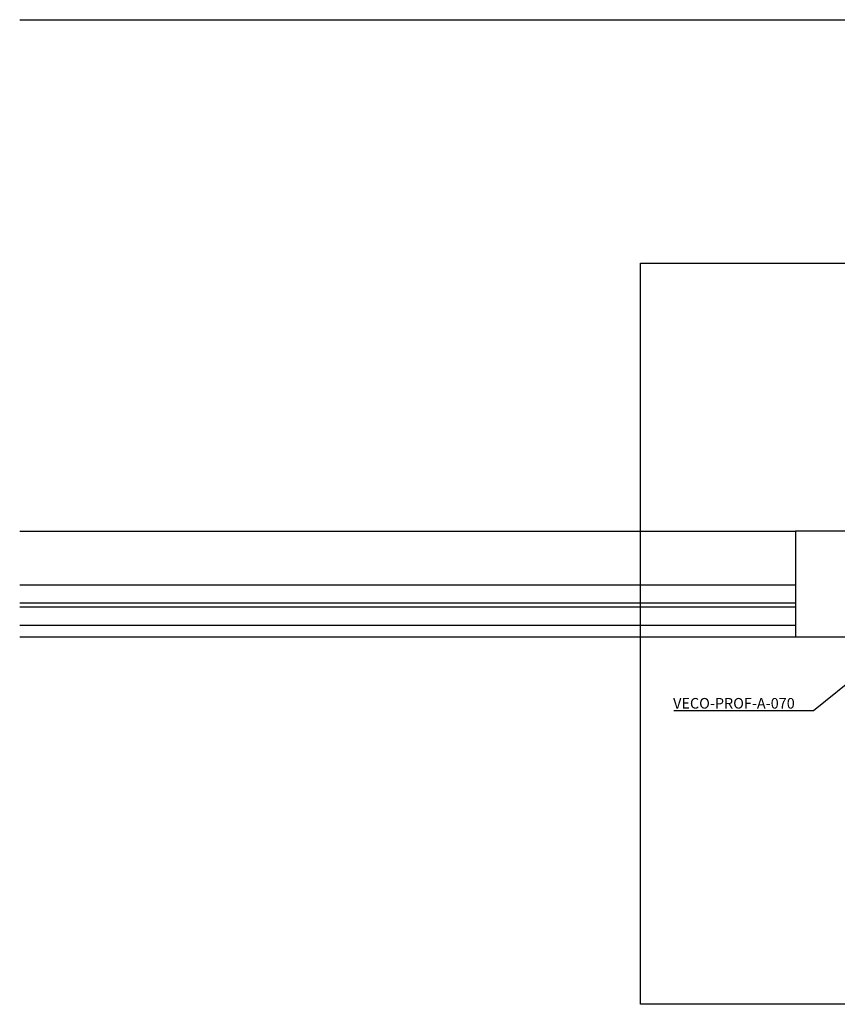
# Model space of a CAD drawing. Units: millimetres. Extents: x -358390 to -165483, y 96743 to 207920.
# Drawn here: x -182542 to -182156, y 200219 to 200684 of the extents above; entities that cross this region are included whole.
import ezdxf
from ezdxf import colors
from ezdxf.entities.mleader import LeaderData, LeaderLine
from ezdxf.enums import TextEntityAlignment as Align
from ezdxf.math import Vec2, Vec3

# ---------------------------------------------------------------- set-up
doc = ezdxf.new("R2010")
doc.units = ezdxf.units.MM
doc.layers.add('GIP-Ansichtsfenster', color=9, linetype='Continuous', plot=False)
doc.layers.add('GIP-Bauseits', color=8, linetype='Continuous')
doc.layers.add('GIP-DIM-0', color=12, linetype='Continuous')
doc.styles.add('GIP-Text-45', font='calibri.ttf', dxfattribs={"width": 0.9, "height": 4.5})
doc.styles.get("Standard").update_dxf_attribs({"font": 'calibri.ttf'})

# ---------------------------------------------------------------- blocks, each defined once
blk = doc.blocks.new('*U192')
at = {"color": 1}
blk.add_lwpolyline([(0, 0), (-350, 0), (-350, 350), (0, 350)], close=True, dxfattribs=at)
at = {"color": 1, "style": 'GIP-Text-45', "width": 0.9}
blk.add_attdef('BEZEICHNUNG', text='', height=22.5, dxfattribs=at).set_placement((0, 0), align=Align.BOTTOM_RIGHT)
blk = doc.blocks.new('GIP-Rohbau_1')
for p, q in [((1811.74, -6724.65), (2254.81, -6724.65)), ((1811.74, -6966.15), (2178.06, -6966.15)), ((2178.06, -6966.15), (2178.06, -7016.15)), ((2224.56, -6966.15), (2178.06, -6966.15)), ((2178.06, -6991.65), (1811.74, -6991.65)), ((2178.06, -7000.15), (1811.74, -7000.15)), ((2178.06, -7002.15), (1811.74, -7002.15)), ((1811.74, -7010.65), (2178.06, -7010.65)), ((1811.74, -7016.15), (2207.06, -7016.15))]:
    blk.add_line(p, q)
at = {"layer": 'GIP-Ansichtsfenster'}
blk.add_blockref('*U192', (2454.81, -7189.65), dxfattribs=at).add_auto_attribs({'BEZEICHNUNG': 'Blatt 08'})
blk = doc.blocks.new('_Dot')
blk.add_hatch(color=0).paths.add_polyline_path([(-0.5, 0, 1), (0.5, 0, 1)])
at = {"color": 0}
blk.add_line((-1, 0), (-0.5, 0), dxfattribs=at)

msp = doc.modelspace()

# ---------------------------------------------------------------- block references
at = {"layer": 'GIP-Bauseits', "color": 1}
msp.add_blockref('GIP-Rohbau_1', (-184353.966, 207408.634), dxfattribs=at)

# ---------------------------------------------------------------- next in the draw order: leaders
at = {"layer": 'GIP-DIM-0'}
ml = msp.add_multileader_mtext('Standard', dxfattribs=at)
ml.set_content('VECO-PROF-A-070', color=142)
ml.set_leader_properties(color=256, linetype='ByLayer', lineweight=-1)
ml.set_arrow_properties(name='DOT')
ml.build(insert=Vec2(0, 0))
ml.multileader.update_dxf_attribs({"text_left_attachment_type": 6, "text_right_attachment_type": 6, "dogleg_length": 2, "arrow_head_size": 0.2, "scale": 2})
ctx = ml.context
ctx.base_point, ctx.scale, ctx.char_height, ctx.arrow_head_size, ctx.landing_gap_size, ctx.plane_origin = Vec3(-182237.711, 200357.637), 2, 5, 0.2, 4, Vec3(-174755.609, 204430.841)
ctx.left_attachment, ctx.right_attachment = 6, 6
notes = []
notes.append((ctx, [(0, (1, 1, 0), (-182167.434, 200357.637), (-1, 0), 4, [(0, [(-182140.371, 200379.514)], 0, [])])]))
ctx.mtext.insert, ctx.mtext.flow_direction = Vec3(-182233.711, 200363.637), 5
ctx.mtext.has_bg_fill, ctx.mtext.bg_color, ctx.mtext.bg_scale_factor, ctx.mtext.bg_transparency, ctx.mtext.use_window_bg_color = 1, -1027028792, 1.5, 0, 1
for ctx, leaders in notes:
    for number, flags, end, landing, length, lines in leaders:
        leader = LeaderData()
        leader.index, (leader.has_last_leader_line, leader.has_dogleg_vector, leader.attachment_direction) = number, flags
        leader.last_leader_point, leader.dogleg_vector, leader.dogleg_length = Vec3(end), Vec3(landing), length
        for number, points, colour, breaks in lines:
            line = LeaderLine()
            line.index, line.vertices, line.color, line.breaks = number, Vec3.list(points), colors.encode_raw_color(colour), breaks
            leader.lines.append(line)
        ctx.leaders.append(leader)

doc.saveas('drawing.dxf')
